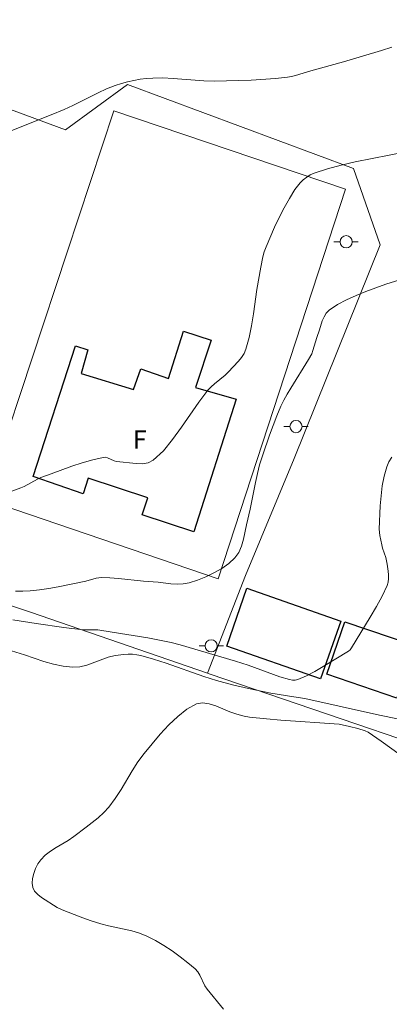
# Model space of a CAD drawing. Units: metres. Extents: x 278300 to 278815, y 1666575 to 1667139.
# Drawn here: x 278431 to 278461, y 1667012 to 1667093 of the extents above; entities that cross this region are included whole.
import ezdxf

# ---------------------------------------------------------------- set-up
doc = ezdxf.new("R2010")
doc.units = ezdxf.units.M
doc.header["$MEASUREMENT"] = 0
doc.layers.add('Curvas_Intermediarias', color=7, linetype='Continuous', lineweight=9, true_color=0x783c14)
doc.layers.add('Curvas_Mestras', color=7, linetype='Continuous', lineweight=20, true_color=0x783c14)
for name, color, linetype, lineweight in [('Edificacoes', 7, 'Continuous', 30), ('Muro_Grade', 8, 'Continuous', 20), ('Poste', 7, 'Continuous', 9), ('Topon_Fundacao_Const_Ruinas', 7, 'Continuous', 9)]:
    doc.layers.add(name, color=color, linetype=linetype, lineweight=lineweight)
doc.styles.add('Arial', font='arial.ttf', dxfattribs={"height": 1.5})

# ---------------------------------------------------------------- blocks, each defined once
blk = doc.blocks.new('Poste')
at = {"layer": 'Poste'}
for points in [[(-0.5, 0), (-1, 0)], [(0.5, 0), (1, 0)]]:
    blk.add_lwpolyline(points, dxfattribs=at)
blk.add_lwpolyline([(0, 0.5, 1), (0, -0.5, 1)], format="xyb", close=True, dxfattribs=at)

msp = doc.modelspace()

# ---------------------------------------------------------------- linework, layer by layer
at = {"layer": 'Curvas_Intermediarias', "flags": 128}
for points, elevation in [([(278429.863, 1667054.106), (278431.13, 1667054.568), (278431.411, 1667054.69), (278432.493, 1667055.287), (278432.775, 1667055.408), (278433.618, 1667055.722), (278435.321, 1667056.338), (278436.177, 1667056.619), (278437.034, 1667056.869), (278437.888, 1667057.075), (278438.072, 1667057.079), (278438.255, 1667057.028), (278438.81, 1667056.776), (278438.999, 1667056.738), (278440.596, 1667056.557), (278441.116, 1667056.551), (278441.592, 1667056.635), (278441.998, 1667056.844), (278442.837, 1667057.621), (278443.602, 1667058.537), (278444.321, 1667059.541), (278445.74, 1667061.616), (278446.497, 1667062.586), (278446.754, 1667062.854), (278447.033, 1667063.101), (278447.903, 1667063.812), (278448.169, 1667064.072), (278449.006, 1667064.959), (278449.257, 1667065.275), (278449.467, 1667065.608), (278449.62, 1667065.965), (278449.88, 1667066.905), (278450.075, 1667067.873), (278450.23, 1667068.859), (278450.508, 1667070.846), (278450.835, 1667072.685), (278451.013, 1667073.538), (278451.129, 1667073.954), (278451.276, 1667074.359), (278451.974, 1667075.972), (278452.355, 1667076.769), (278452.759, 1667077.553), (278453.188, 1667078.316), (278453.645, 1667079.054), (278453.847, 1667079.335), (278454.077, 1667079.605), (278454.332, 1667079.855), (278454.61, 1667080.076), (278454.907, 1667080.26), (278455.219, 1667080.398), (278456.323, 1667080.752), (278457.453, 1667081.054), (278458.603, 1667081.319), (278462.784, 1667082.161)], 41), ([(278430.694, 1667046.088), (278431.298, 1667046.081), (278431.899, 1667046.108), (278432.666, 1667046.188), (278433.43, 1667046.305), (278434.194, 1667046.446), (278436.479, 1667046.908), (278437.333, 1667047.145), (278437.547, 1667047.186), (278437.764, 1667047.201), (278438.453, 1667047.179), (278439.143, 1667047.128), (278441.22, 1667046.92), (278442.424, 1667046.823), (278443.46, 1667046.703), (278443.973, 1667046.674), (278444.473, 1667046.694), (278444.955, 1667046.787), (278445.631, 1667047.004), (278446.319, 1667047.271), (278446.995, 1667047.588), (278447.635, 1667047.955), (278448.216, 1667048.371), (278448.714, 1667048.837), (278449.025, 1667049.275), (278449.252, 1667049.786), (278449.42, 1667050.347), (278449.674, 1667051.523), (278449.982, 1667052.816), (278450.403, 1667055.012), (278450.559, 1667055.739), (278450.748, 1667056.457), (278450.996, 1667057.272), (278451.544, 1667058.891), (278451.844, 1667059.691), (278452.163, 1667060.483), (278452.5, 1667061.264), (278452.746, 1667061.768), (278453.018, 1667062.259), (278453.309, 1667062.741), (278454.772, 1667065.098), (278455.021, 1667065.574), (278455.123, 1667065.834), (278455.438, 1667066.92), (278455.657, 1667067.537), (278455.89, 1667068.273), (278456.033, 1667068.618), (278456.218, 1667068.921), (278456.462, 1667069.163), (278457.147, 1667069.613), (278457.889, 1667070.013), (278458.673, 1667070.371), (278459.482, 1667070.696), (278461.11, 1667071.278), (278462.252, 1667071.651)], 42), ([(278430.469, 1667043.748), (278432.404, 1667043.435), (278434.667, 1667043.095), (278435.318, 1667043.017), (278436.298, 1667042.93), (278437.446, 1667042.908), (278438.646, 1667042.738), (278441.558, 1667042.25), (278443.491, 1667041.878), (278444.226, 1667041.699), (278448.76, 1667040.356), (278449.804, 1667040.017), (278452.415, 1667039.064), (278453.207, 1667038.842), (278453.437, 1667038.795), (278453.661, 1667038.786), (278453.874, 1667038.832), (278454.583, 1667039.142), (278455.284, 1667039.506), (278455.978, 1667039.909), (278458.037, 1667041.176), (278458.176, 1667041.288), (278458.283, 1667041.432), (278459.838, 1667043.968), (278460.338, 1667044.821), (278460.802, 1667045.685), (278461.212, 1667046.561), (278461.297, 1667046.833), (278461.333, 1667047.12), (278461.332, 1667047.418), (278461.307, 1667047.719), (278461.228, 1667048.31), (278461.177, 1667048.578), (278461.103, 1667048.842), (278460.839, 1667049.63), (278460.771, 1667049.897), (278460.616, 1667050.672), (278460.562, 1667051.193), (278460.658, 1667053.1), (278460.721, 1667053.929), (278460.817, 1667054.747), (278460.965, 1667055.542), (278461.182, 1667056.302), (278461.359, 1667056.699), (278461.6, 1667057.077)], 43), ([(278430.355, 1667041.204), (278431.446, 1667040.854), (278433.023, 1667040.32), (278433.814, 1667040.091), (278434.604, 1667039.923), (278435.393, 1667039.842), (278435.973, 1667039.886), (278436.552, 1667040.03), (278438.292, 1667040.666), (278438.879, 1667040.811), (278439.585, 1667040.899), (278439.943, 1667040.915), (278440.301, 1667040.907), (278440.655, 1667040.872), (278441, 1667040.805), (278442.041, 1667040.516), (278443.073, 1667040.181), (278446.157, 1667039.087), (278447.194, 1667038.759), (278448.513, 1667038.405), (278449.845, 1667038.098), (278451.655, 1667037.727), (278453.562, 1667037.431), (278454.448, 1667037.274), (278460.603, 1667035.901), (278462.057, 1667035.606)], 44)]:
    msp.add_lwpolyline(points, dxfattribs=dict(at, elevation=elevation))
at = {"layer": 'Curvas_Mestras', "flags": 128}
for points, elevation in [([(278429.274, 1667083.464), (278433.625, 1667085.186), (278434.704, 1667085.637), (278435.406, 1667085.956), (278437.48, 1667086.994), (278438.179, 1667087.314), (278438.892, 1667087.595), (278439.387, 1667087.757), (278439.892, 1667087.898), (278440.406, 1667088.015), (278440.924, 1667088.107), (278441.444, 1667088.172), (278441.963, 1667088.21), (278442.802, 1667088.216), (278443.643, 1667088.175), (278446.175, 1667087.977), (278447.018, 1667087.957), (278449.031, 1667087.996), (278450.039, 1667088.039), (278452.047, 1667088.177), (278453.046, 1667088.274), (278453.368, 1667088.326), (278453.687, 1667088.406), (278454.945, 1667088.812), (278457.638, 1667089.53), (278460.744, 1667090.465), (278461.593, 1667090.745)], 40), ([(278462.282, 1667032.663), (278460.725, 1667033.791), (278459.667, 1667034.506), (278459.401, 1667034.638), (278458.823, 1667034.813), (278458.135, 1667034.985), (278457.281, 1667035.168), (278452.492, 1667035.515), (278451.304, 1667035.61), (278449.907, 1667035.746), (278449.489, 1667035.834), (278448.867, 1667035.994), (278448.304, 1667036.178), (278447.151, 1667036.666), (278446.589, 1667036.855), (278446.056, 1667036.932), (278445.567, 1667036.84), (278444.778, 1667036.406), (278444.02, 1667035.815), (278443.29, 1667035.112), (278442.589, 1667034.341), (278441.915, 1667033.547), (278441.268, 1667032.775), (278440.738, 1667032.078), (278440.263, 1667031.334), (278439.367, 1667029.802), (278438.893, 1667029.059), (278438.366, 1667028.363), (278437.944, 1667027.91), (278437.485, 1667027.489), (278436.999, 1667027.091), (278436.498, 1667026.708), (278435.491, 1667025.954), (278435.029, 1667025.632), (278434.045, 1667025.044), (278433.569, 1667024.742), (278433.134, 1667024.41), (278432.764, 1667024.031), (278432.541, 1667023.706), (278432.346, 1667023.328), (278432.192, 1667022.92), (278432.094, 1667022.507), (278432.063, 1667022.115), (278432.113, 1667021.769), (278432.268, 1667021.467), (278432.522, 1667021.191), (278432.843, 1667020.935), (278434.104, 1667020.128), (278434.514, 1667019.935), (278435.994, 1667019.371), (278436.838, 1667019.066), (278437.69, 1667018.788), (278438.324, 1667018.62), (278440.258, 1667018.2), (278440.882, 1667018.016), (278441.48, 1667017.775), (278442.187, 1667017.411), (278442.881, 1667017.005), (278443.559, 1667016.561), (278444.216, 1667016.089), (278444.849, 1667015.593), (278445.454, 1667015.082), (278445.663, 1667014.85), (278445.829, 1667014.579), (278446.257, 1667013.693), (278446.437, 1667013.427), (278447.788, 1667011.791)], 45)]:
    msp.add_lwpolyline(points, dxfattribs=dict(at, elevation=elevation))
at = {"layer": 'Edificacoes', "flags": 128}
for points in [[(278445.353, 1667050.974), (278441.107, 1667052.357), (278441.564, 1667053.762), (278436.67, 1667055.357), (278436.25, 1667054.077), (278432.141, 1667055.498), (278435.634, 1667066.236), (278436.63, 1667065.913), (278436.1, 1667063.966), (278440.381, 1667062.65), (278440.98, 1667064.334), (278443.26, 1667063.56), (278444.481, 1667067.431), (278446.773, 1667066.695), (278445.49, 1667062.811), (278448.829, 1667061.838)], [(278455.755, 1667038.886), (278448.046, 1667041.565), (278449.702, 1667046.328), (278457.408, 1667043.641)], [(278462.018, 1667037.315), (278456.267, 1667039.273), (278457.735, 1667043.586), (278463.485, 1667041.626)]]:
    msp.add_lwpolyline(points, close=True, dxfattribs=at)
at = {"layer": 'Muro_Grade', "flags": 128}
for points in [[(278409.706, 1667096.584), (278412.281, 1667092.279), (278434.803, 1667083.965), (278439.898, 1667087.682), (278458.443, 1667080.791), (278460.649, 1667074.53), (278453.574, 1667056.976), (278449.587, 1667047.37), (278446.473, 1667039.364)], [(278315.841, 1667083.35), (278317.526, 1667082.76), (278338.621, 1667075.377), (278358.769, 1667068.641), (278368.575, 1667065.234), (278369.82, 1667064.874), (278384.448, 1667060.074), (278431.916, 1667044.376), (278446.473, 1667039.364)], [(278446.473, 1667039.364), (278446.686, 1667039.291), (278474.133, 1667029.918), (278501.978, 1667020.526), (278565.475, 1666999.351)]]:
    msp.add_lwpolyline(points, dxfattribs=at)
msp.add_lwpolyline([(278438.782, 1667085.51), (278457.79, 1667079.089), (278447.327, 1667047.104), (278428.215, 1667053.614)], close=True, dxfattribs=at)

# ---------------------------------------------------------------- block references
at = {"layer": 'Poste'}
for p in [(278457.85, 1667074.774), (278453.732, 1667059.601), (278446.771, 1667041.6)]:
    msp.add_blockref('Poste', p, dxfattribs=at)

# ---------------------------------------------------------------- texts
at = {"layer": 'Topon_Fundacao_Const_Ruinas', "style": 'Arial'}
msp.add_text('F', height=1.5, dxfattribs=at).set_placement((278440.333, 1667057.8))

doc.saveas('drawing.dxf')
